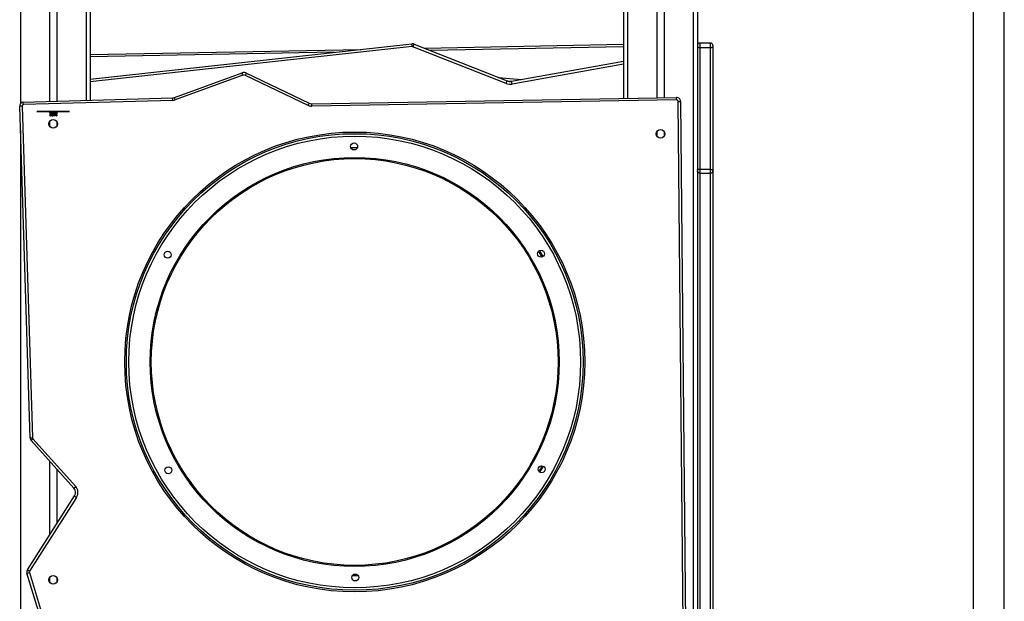
# Model space of a CAD drawing. Units: millimetres. Extents: x -388 to 1640, y 169 to 1233.
# Drawn here: x 1501 to 1621, y 1054 to 1125 of the extents above; entities that cross this region are included whole.
import ezdxf

# ---------------------------------------------------------------- set-up
doc = ezdxf.new("R2010")
doc.units = ezdxf.units.MM
doc.header["$LTSCALE"] = 100
doc.linetypes.add('CENTERX2', pattern=[2.032, 1.27, -0.254, 0.254, -0.254])
doc.layers.add('VP-SIDE', color=50, linetype='Continuous', plot=False)

# ---------------------------------------------------------------- blocks, each defined once
blk = doc.blocks.new('RC1407_side2')
at = {"color": 0, "linetype": 'Continuous', "lineweight": 25}
for p, q in [((3793.31, 943.3), (3793.31, 717.5)), ((3793.81, 943.32), (3793.81, 717.5)), ((3784.81, 942.95), (3784.81, 876.62)), ((3785.31, 942.97), (3785.31, 876.63)), ((3788.86, 943.12), (3788.86, 876.69)), ((3789.76, 943.15), (3789.76, 876.7)), ((3711.31, 939.9), (3711.31, 875.95)), ((3714.86, 940.05), (3714.86, 876.24)), ((3715.76, 940.08), (3715.76, 876.27)), ((3719.31, 940.23), (3719.31, 876.37)), ((3719.81, 940.25), (3719.81, 876.38)), ((3827.42, 925.6), (3827.42, 785.3)), ((3831.22, 785.3), (3831.22, 925.6)), ((3719.81, 878.97), (3759.03, 883.27)), ((3759.07, 882.93), (3759.03, 883.27)), ((3759.29, 883.23), (3770.62, 878.75)), ((3760.54, 882.74), (3784.81, 883.2)), ((3795.41, 883.35), (3794.11, 883.35)), ((3794.11, 883.35), (3794.11, 882.79)), ((3795.41, 882.79), (3795.41, 883.35)), ((3759.07, 882.93), (3719.81, 878.62)), ((3719.81, 881.97), (3752.84, 882.59)), ((3749.53, 882.23), (3719.81, 881.67)), ((3770.49, 878.42), (3759.15, 882.91)), ((3784.81, 882.9), (3761.26, 882.45)), ((3794.11, 882.79), (3794.11, 867.93)), ((3795.41, 882.79), (3794.11, 882.79)), ((3795.41, 867.93), (3795.41, 882.79)), ((3795.71, 883.05), (3795.71, 882.83)), ((3795.71, 882.83), (3795.71, 867.97)), ((3771.17, 878.69), (3784.81, 881.16)), ((3784.81, 880.8), (3771.23, 878.35)), ((3730.08, 876.7), (3738.32, 879.72)), ((3738.43, 879.44), (3738.32, 879.72)), ((3738.74, 879.42), (3738.87, 879.69)), ((3738.87, 879.69), (3746.51, 876.03)), ((3738.43, 879.44), (3730.18, 876.42)), ((3746.38, 875.76), (3738.74, 879.42)), ((3769.54, 879.17), (3772.39, 878.91)), ((3770.49, 878.42), (3770.62, 878.75)), ((3771.09, 878.68), (3770.71, 878.71)), ((3771.23, 878.35), (3771.17, 878.69)), ((3711.64, 876.15), (3729.86, 876.66)), ((3729.87, 876.36), (3711.68, 875.85)), ((3729.87, 876.36), (3729.86, 876.66)), ((3730.18, 876.42), (3730.08, 876.7)), ((3746.38, 875.76), (3746.51, 876.03)), ((3746.83, 875.96), (3791.26, 876.73)), ((3791.26, 876.43), (3746.83, 875.66)), ((3746.83, 875.66), (3746.83, 875.96)), ((3791.26, 876.43), (3791.26, 876.73)), ((3792.11, 809.33), (3791.47, 876.23)), ((3791.47, 876.23), (3791.77, 876.23)), ((3791.77, 876.23), (3792.41, 809.33)), ((3712.49, 835.21), (3711.22, 875.64)), ((3711.52, 875.65), (3712.79, 835.22)), ((3714.86, 873.77), (3714.86, 873.23)), ((3715.76, 873.77), (3715.76, 873.23)), ((3711.31, 872.68), (3711.31, 717.5)), ((3788.86, 872.55), (3788.86, 872.01)), ((3789.76, 872.55), (3789.76, 872.01)), ((3751.75, 870.4), (3752.23, 870.41)), ((3795.41, 867.93), (3794.11, 867.93)), ((3794.11, 867.93), (3794.11, 867.5)), ((3795.41, 867.5), (3795.41, 867.93)), ((3795.71, 867.97), (3795.71, 867.8)), ((3795.71, 867.8), (3795.71, 804.14)), ((3794.11, 867.5), (3795.41, 867.5)), ((3794.11, 867.5), (3794.11, 804.14)), ((3795.41, 804.14), (3795.41, 867.5)), ((3729.65, 857.37), (3729.62, 857.31)), ((3712.62, 834.89), (3712.84, 835.1)), ((3717.83, 829.11), (3712.62, 834.89)), ((3712.84, 835.1), (3718.05, 829.31)), ((3714.86, 832.4), (3714.86, 823.38)), ((3715.76, 831.4), (3715.76, 824.79)), ((3717.83, 829.11), (3718.05, 829.31)), ((3712.17, 819.14), (3717.91, 828.15)), ((3718.16, 827.98), (3712.42, 818.98)), ((3717.91, 828.15), (3718.16, 827.98)), ((3712.11, 818.73), (3712.4, 818.82)), ((3713.95, 812.64), (3712.11, 818.73)), ((3712.17, 819.14), (3712.42, 818.98)), ((3712.4, 818.82), (3714.23, 812.72)), ((3714.86, 818.19), (3714.86, 817.65)), ((3715.76, 818.19), (3715.76, 817.65))]:
    blk.add_line(p, q, dxfattribs=at)
at = {"color": 0, "linetype": 'CENTERX2'}
for p, q in [((3717.31, 875), (3713.31, 875)), ((3713.31, 875), (3717.31, 875))]:
    blk.add_line(p, q, dxfattribs=at)
at = {"color": 0, "linetype": 'Continuous', "flags": 128}
for points in [[(3714.95, 874.48), (3714.94, 874.48), (3714.94, 874.48), (3714.94, 874.83), (3714.94, 874.83), (3714.88, 874.83), (3714.88, 874.83), (3714.88, 874.88), (3714.88, 874.88), (3714.94, 874.88), (3714.94, 874.88), (3714.94, 875), (3714.94, 875), (3714.98, 875), (3714.98, 875), (3714.98, 874.88), (3714.98, 874.88), (3715.22, 874.88), (3715.22, 874.88), (3714.95, 874.48)], [(3714.9, 874.63), (3714.95, 874.63), (3714.95, 874.63), (3714.95, 875), (3714.95, 875), (3714.9, 875), (3714.9, 875), (3714.9, 874.63)], [(3714.98, 874.83), (3714.98, 874.61), (3714.98, 874.61), (3715.13, 874.83), (3715.13, 874.83), (3714.98, 874.83)], [(3715.27, 874.72), (3715.28, 874.72), (3715.29, 874.73), (3715.3, 874.74), (3715.31, 874.75), (3715.32, 874.75), (3715.33, 874.76), (3715.33, 874.77), (3715.34, 874.78), (3715.35, 874.78), (3715.35, 874.79), (3715.35, 874.8), (3715.36, 874.81), (3715.36, 874.82), (3715.36, 874.83), (3715.36, 874.84), (3715.36, 874.85), (3715.36, 874.85), (3715.36, 874.87), (3715.36, 874.88), (3715.36, 874.89), (3715.35, 874.91), (3715.35, 874.92), (3715.34, 874.93), (3715.33, 874.94), (3715.33, 874.95), (3715.33, 874.95), (3715.31, 874.97), (3715.3, 874.98), (3715.28, 874.99), (3715.27, 875), (3715.25, 875), (3715.23, 875.01), (3715.21, 875.01), (3715.19, 875.01), (3715.19, 875.01), (3715.17, 875.01), (3715.15, 875.01), (3715.14, 875), (3715.12, 875), (3715.1, 874.99), (3715.09, 874.98), (3715.08, 874.97), (3715.07, 874.96), (3715.06, 874.95), (3715.05, 874.94), (3715.04, 874.92), (3715.03, 874.91), (3715.03, 874.9), (3715.03, 874.88), (3715.02, 874.87), (3715.02, 874.85), (3715.02, 874.85), (3715.02, 874.84), (3715.02, 874.83), (3715.03, 874.82), (3715.03, 874.81), (3715.03, 874.81), (3715.04, 874.8), (3715.04, 874.79), (3715.05, 874.78), (3715.05, 874.77), (3715.06, 874.76), (3715.07, 874.75), (3715.08, 874.75), (3715.09, 874.74), (3715.1, 874.73), (3715.11, 874.72), (3715.12, 874.72), (3715.12, 874.72), (3715.1, 874.71), (3715.09, 874.7), (3715.08, 874.68), (3715.07, 874.67), (3715.06, 874.66), (3715.05, 874.64), (3715.05, 874.63), (3715.05, 874.61), (3715.05, 874.61), (3715.05, 874.6), (3715.05, 874.58), (3715.06, 874.56), (3715.07, 874.55), (3715.08, 874.53), (3715.09, 874.52), (3715.11, 874.51), (3715.12, 874.5), (3715.14, 874.49), (3715.16, 874.49), (3715.18, 874.48), (3715.2, 874.48), (3715.2, 874.48), (3715.21, 874.48), (3715.23, 874.49), (3715.25, 874.49), (3715.27, 874.5), (3715.28, 874.51), (3715.3, 874.52), (3715.31, 874.54), (3715.32, 874.55), (3715.33, 874.56), (3715.33, 874.58), (3715.34, 874.6), (3715.34, 874.61), (3715.34, 874.61), (3715.34, 874.63), (3715.33, 874.64), (3715.33, 874.66), (3715.32, 874.67), (3715.31, 874.69), (3715.3, 874.7), (3715.28, 874.71), (3715.27, 874.72)], [(3715.2, 874.75), (3715.18, 874.75), (3715.17, 874.75), (3715.16, 874.75), (3715.15, 874.75), (3715.13, 874.76), (3715.12, 874.76), (3715.11, 874.77), (3715.1, 874.78), (3715.1, 874.79), (3715.09, 874.8), (3715.08, 874.81), (3715.08, 874.82), (3715.07, 874.82), (3715.07, 874.83), (3715.07, 874.85), (3715.07, 874.86), (3715.07, 874.86), (3715.07, 874.87), (3715.07, 874.88), (3715.08, 874.9), (3715.08, 874.91), (3715.09, 874.92), (3715.1, 874.93), (3715.11, 874.94), (3715.13, 874.94), (3715.14, 874.95), (3715.16, 874.95), (3715.17, 874.96), (3715.19, 874.96), (3715.19, 874.96), (3715.21, 874.96), (3715.22, 874.96), (3715.23, 874.95), (3715.24, 874.95), (3715.26, 874.95), (3715.27, 874.94), (3715.28, 874.93), (3715.28, 874.93), (3715.29, 874.92), (3715.3, 874.91), (3715.3, 874.9), (3715.31, 874.89), (3715.31, 874.88), (3715.32, 874.87), (3715.32, 874.86), (3715.32, 874.85), (3715.32, 874.85), (3715.32, 874.84), (3715.32, 874.83), (3715.31, 874.82), (3715.31, 874.81), (3715.3, 874.8), (3715.3, 874.79), (3715.29, 874.79), (3715.28, 874.78), (3715.27, 874.77), (3715.26, 874.76), (3715.25, 874.76), (3715.24, 874.75), (3715.23, 874.75), (3715.22, 874.75), (3715.21, 874.75), (3715.2, 874.75)], [(3715.36, 874.72), (3715.35, 874.72), (3715.34, 874.73), (3715.33, 874.74), (3715.32, 874.75), (3715.31, 874.75), (3715.3, 874.76), (3715.3, 874.77), (3715.29, 874.78), (3715.28, 874.78), (3715.28, 874.79), (3715.28, 874.8), (3715.27, 874.81), (3715.27, 874.82), (3715.27, 874.83), (3715.27, 874.84), (3715.27, 874.85), (3715.27, 874.85), (3715.27, 874.87), (3715.27, 874.88), (3715.27, 874.89), (3715.28, 874.91), (3715.28, 874.92), (3715.29, 874.93), (3715.3, 874.94), (3715.3, 874.95), (3715.3, 874.95), (3715.32, 874.97), (3715.33, 874.98), (3715.34, 874.99), (3715.36, 875), (3715.38, 875), (3715.4, 875.01), (3715.42, 875.01), (3715.44, 875.01), (3715.44, 875.01), (3715.46, 875.01), (3715.48, 875.01), (3715.49, 875), (3715.51, 875), (3715.53, 874.99), (3715.54, 874.98), (3715.55, 874.97), (3715.56, 874.96), (3715.57, 874.95), (3715.58, 874.94), (3715.59, 874.92), (3715.6, 874.91), (3715.6, 874.9), (3715.6, 874.88), (3715.61, 874.87), (3715.61, 874.85), (3715.61, 874.85), (3715.61, 874.84), (3715.6, 874.83), (3715.6, 874.82), (3715.6, 874.81), (3715.6, 874.81), (3715.59, 874.8), (3715.59, 874.79), (3715.58, 874.78), (3715.58, 874.77), (3715.57, 874.76), (3715.56, 874.75), (3715.55, 874.75), (3715.54, 874.74), (3715.53, 874.73), (3715.52, 874.72), (3715.51, 874.72), (3715.51, 874.72), (3715.52, 874.71), (3715.54, 874.7), (3715.55, 874.68), (3715.56, 874.67), (3715.57, 874.66), (3715.58, 874.64), (3715.58, 874.63), (3715.58, 874.61), (3715.58, 874.61), (3715.58, 874.6), (3715.58, 874.58), (3715.57, 874.56), (3715.56, 874.55), (3715.55, 874.53), (3715.54, 874.52), (3715.52, 874.51), (3715.51, 874.5), (3715.49, 874.49), (3715.47, 874.49), (3715.45, 874.48), (3715.43, 874.48), (3715.43, 874.48), (3715.42, 874.48), (3715.4, 874.49), (3715.38, 874.49), (3715.36, 874.5), (3715.35, 874.51), (3715.33, 874.52), (3715.32, 874.54), (3715.31, 874.55), (3715.3, 874.56), (3715.3, 874.58), (3715.29, 874.6), (3715.29, 874.61), (3715.29, 874.61), (3715.29, 874.63), (3715.3, 874.64), (3715.3, 874.66), (3715.31, 874.67), (3715.32, 874.69), (3715.33, 874.7), (3715.35, 874.71), (3715.36, 874.72)], [(3715.43, 874.75), (3715.45, 874.75), (3715.46, 874.75), (3715.47, 874.75), (3715.48, 874.75), (3715.49, 874.76), (3715.51, 874.76), (3715.52, 874.77), (3715.52, 874.78), (3715.53, 874.79), (3715.54, 874.8), (3715.55, 874.81), (3715.55, 874.82), (3715.56, 874.82), (3715.56, 874.83), (3715.56, 874.85), (3715.56, 874.86), (3715.56, 874.86), (3715.56, 874.87), (3715.56, 874.88), (3715.55, 874.9), (3715.55, 874.91), (3715.54, 874.92), (3715.53, 874.93), (3715.52, 874.94), (3715.5, 874.94), (3715.49, 874.95), (3715.47, 874.95), (3715.45, 874.96), (3715.44, 874.96), (3715.44, 874.96), (3715.42, 874.96), (3715.41, 874.96), (3715.4, 874.95), (3715.39, 874.95), (3715.37, 874.95), (3715.36, 874.94), (3715.35, 874.93), (3715.35, 874.93), (3715.34, 874.92), (3715.33, 874.91), (3715.32, 874.9), (3715.32, 874.89), (3715.32, 874.88), (3715.31, 874.87), (3715.31, 874.86), (3715.31, 874.85), (3715.31, 874.85), (3715.31, 874.84), (3715.31, 874.83), (3715.32, 874.82), (3715.32, 874.81), (3715.33, 874.8), (3715.33, 874.79), (3715.34, 874.79), (3715.35, 874.78), (3715.36, 874.77), (3715.37, 874.76), (3715.38, 874.76), (3715.39, 874.75), (3715.4, 874.75), (3715.41, 874.75), (3715.42, 874.75), (3715.43, 874.75)], [(3715.68, 874.48), (3715.69, 874.48), (3715.69, 874.48), (3715.69, 874.83), (3715.69, 874.83), (3715.75, 874.83), (3715.75, 874.83), (3715.75, 874.88), (3715.75, 874.88), (3715.69, 874.88), (3715.69, 874.88), (3715.69, 875), (3715.69, 875), (3715.64, 875), (3715.64, 875), (3715.64, 874.88), (3715.64, 874.88), (3715.41, 874.88), (3715.41, 874.88), (3715.68, 874.48)], [(3715.64, 874.83), (3715.64, 874.61), (3715.64, 874.61), (3715.5, 874.83), (3715.5, 874.83), (3715.64, 874.83)], [(3715.73, 874.63), (3715.68, 874.63), (3715.68, 874.63), (3715.68, 875), (3715.68, 875), (3715.73, 875), (3715.73, 875), (3715.73, 874.63)], [(3714.92, 874.48), (3714.93, 874.48), (3714.94, 874.48), (3714.95, 874.48), (3714.95, 874.49), (3714.96, 874.49), (3714.96, 874.5), (3714.96, 874.51), (3714.97, 874.52), (3714.97, 874.52), (3714.96, 874.52), (3714.96, 874.53), (3714.96, 874.54), (3714.95, 874.54), (3714.95, 874.55), (3714.94, 874.55), (3714.93, 874.55), (3714.92, 874.55), (3714.92, 874.55), (3714.92, 874.55), (3714.91, 874.55), (3714.9, 874.55), (3714.89, 874.54), (3714.89, 874.54), (3714.89, 874.53), (3714.88, 874.52), (3714.88, 874.52), (3714.88, 874.52), (3714.88, 874.51), (3714.89, 874.5), (3714.89, 874.49), (3714.89, 874.49), (3714.9, 874.48), (3714.91, 874.48), (3714.92, 874.48), (3714.92, 874.48)], [(3715.19, 874.53), (3715.18, 874.54), (3715.17, 874.54), (3715.16, 874.54), (3715.15, 874.54), (3715.14, 874.54), (3715.14, 874.55), (3715.13, 874.55), (3715.12, 874.56), (3715.12, 874.56), (3715.11, 874.57), (3715.1, 874.58), (3715.1, 874.58), (3715.1, 874.59), (3715.1, 874.6), (3715.09, 874.6), (3715.09, 874.61), (3715.09, 874.61), (3715.09, 874.62), (3715.1, 874.63), (3715.1, 874.64), (3715.1, 874.64), (3715.11, 874.65), (3715.11, 874.66), (3715.12, 874.66), (3715.12, 874.67), (3715.13, 874.68), (3715.14, 874.68), (3715.15, 874.69), (3715.16, 874.69), (3715.17, 874.69), (3715.18, 874.69), (3715.18, 874.69), (3715.19, 874.7), (3715.19, 874.7), (3715.21, 874.69), (3715.22, 874.69), (3715.23, 874.69), (3715.24, 874.68), (3715.25, 874.68), (3715.26, 874.67), (3715.27, 874.66), (3715.28, 874.65), (3715.29, 874.64), (3715.29, 874.63), (3715.29, 874.62), (3715.29, 874.61), (3715.29, 874.61), (3715.29, 874.6), (3715.29, 874.6), (3715.29, 874.59), (3715.29, 874.58), (3715.28, 874.58), (3715.28, 874.57), (3715.27, 874.57), (3715.27, 874.56), (3715.26, 874.55), (3715.25, 874.55), (3715.24, 874.54), (3715.24, 874.54), (3715.23, 874.54), (3715.22, 874.54), (3715.2, 874.54), (3715.19, 874.53)], [(3715.44, 874.53), (3715.45, 874.54), (3715.46, 874.54), (3715.47, 874.54), (3715.48, 874.54), (3715.48, 874.54), (3715.49, 874.55), (3715.5, 874.55), (3715.51, 874.56), (3715.51, 874.56), (3715.52, 874.57), (3715.52, 874.58), (3715.53, 874.58), (3715.53, 874.59), (3715.53, 874.6), (3715.54, 874.6), (3715.54, 874.61), (3715.54, 874.61), (3715.54, 874.62), (3715.53, 874.63), (3715.53, 874.64), (3715.53, 874.64), (3715.52, 874.65), (3715.52, 874.66), (3715.51, 874.66), (3715.51, 874.67), (3715.5, 874.68), (3715.49, 874.68), (3715.48, 874.69), (3715.47, 874.69), (3715.46, 874.69), (3715.45, 874.69), (3715.44, 874.69), (3715.44, 874.7), (3715.44, 874.7), (3715.42, 874.69), (3715.41, 874.69), (3715.4, 874.69), (3715.39, 874.68), (3715.38, 874.68), (3715.37, 874.67), (3715.36, 874.66), (3715.35, 874.65), (3715.34, 874.64), (3715.34, 874.63), (3715.34, 874.62), (3715.34, 874.61), (3715.34, 874.61), (3715.34, 874.6), (3715.34, 874.6), (3715.34, 874.59), (3715.34, 874.58), (3715.35, 874.58), (3715.35, 874.57), (3715.36, 874.57), (3715.36, 874.56), (3715.37, 874.55), (3715.38, 874.55), (3715.39, 874.54), (3715.39, 874.54), (3715.4, 874.54), (3715.41, 874.54), (3715.43, 874.54), (3715.44, 874.53)], [(3715.71, 874.48), (3715.7, 874.48), (3715.69, 874.48), (3715.68, 874.48), (3715.68, 874.49), (3715.67, 874.49), (3715.67, 874.5), (3715.66, 874.51), (3715.66, 874.52), (3715.66, 874.52), (3715.66, 874.52), (3715.67, 874.53), (3715.67, 874.54), (3715.68, 874.54), (3715.68, 874.55), (3715.69, 874.55), (3715.7, 874.55), (3715.71, 874.55), (3715.71, 874.55), (3715.71, 874.55), (3715.72, 874.55), (3715.73, 874.55), (3715.74, 874.54), (3715.74, 874.54), (3715.74, 874.53), (3715.75, 874.52), (3715.75, 874.52), (3715.75, 874.52), (3715.75, 874.51), (3715.74, 874.5), (3715.74, 874.49), (3715.74, 874.49), (3715.73, 874.48), (3715.72, 874.48), (3715.71, 874.48), (3715.71, 874.48)]]:
    blk.add_lwpolyline(points, dxfattribs=at)
at = {"color": 0, "linetype": 'Continuous', "lineweight": 25, "flags": 128}
for points in [[(3752.37, 870.58), (3752.08, 870.57), (3751.6, 870.57)], [(3775.01, 857.33), (3775, 857.34), (3774.58, 858.06)], [(3774.62, 831.04), (3775, 831.7), (3775.04, 831.77)], [(3751.78, 818.46), (3752.08, 818.46), (3752.46, 818.46)]]:
    blk.add_lwpolyline(points, dxfattribs=at)
at = {"color": 0, "linetype": 'Continuous', "lineweight": 25}
for centre, radius in [((3715.31, 873.5), 0.525), ((3752.05, 844.48), 28.03), ((3789.31, 872.28), 0.525), ((3752.05, 844.48), 27.83), ((3752.05, 844.48), 27.53), ((3751.98, 870.75), 0.425), ((3752.05, 844.48), 24.93), ((3752.05, 844.48), 24.79), ((3729.26, 857.55), 0.425), ((3774.76, 857.67), 0.425), ((3729.33, 831.28), 0.425), ((3774.83, 831.4), 0.425), ((3715.31, 817.92), 0.525), ((3752.12, 818.21), 0.425)]:
    blk.add_circle(centre, radius, dxfattribs=at)
for centre, radius, start, end in [((3759.09, 882.78), 0.5, 65.3885, 96.2638), ((3794.11, 883.05), 0.3, 89.9948, 179.9948), ((3795.41, 883.05), 0.3, 0.0052, 90.0052), ((3759.09, 882.78), 0.15, 62.9076, 96.2638), ((3738.57, 879.06), 0.7, 64.3884, 110.1351), ((3738.57, 879.06), 0.4, 64.3884, 110.1351), ((3770.99, 879.68), 1.35, 248.3912, 280.2556), ((3770.99, 879.68), 1, 248.3912, 280.2556), ((3711.72, 875.66), 0.5, 98.8296, 181.8842), ((3729.84, 877.36), 0.7, 271.577, 290.1351), ((3729.84, 877.36), 1, 271.577, 290.1351), ((3746.82, 876.66), 0.7, 244.3884, 270.9901), ((3791.27, 876.23), 0.5, 0.5644, 90.9901), ((3791.27, 876.23), 0.2, 0.583, 90.9901), ((3713.02, 825.51), 50.16, 91.7129, 92.0555), ((3711.72, 875.66), 0.2, 103.0559, 181.8842), ((3746.82, 876.66), 1, 244.3884, 270.9901), ((3711.07, 885.36), 50.16, 271.6272, 271.9699), ((3712.99, 835.23), 0.5, 181.8842, 222.0121), ((3712.99, 835.23), 0.2, 182.0127, 222.0121), ((3717.23, 828.58), 1.1, 327.4623, 42.0121), ((3717.23, 828.58), 0.8, 327.4623, 42.0121), ((3712.59, 818.88), 0.5, 147.4623, 196.7966), ((3712.59, 818.88), 0.2, 147.4623, 196.7966)]:
    blk.add_arc(centre, radius, start, end, dxfattribs=at)
for points, knots in [([(3759.15, 882.91), (3759.16, 882.91), (3759.17, 882.94), (3759.19, 882.99), (3759.23, 883.08), (3759.27, 883.17), (3759.29, 883.22), (3759.29, 883.23), (3759.29, 883.23)], [0, 0, 0, 0, 0.0069901, 0.1416694, 0.3563107, 0.5708895, 0.7854444, 1, 1, 1, 1]), ([(3794.11, 882.79), (3794.08, 882.79), (3794.01, 882.79), (3793.92, 882.8), (3793.86, 882.81), (3793.82, 882.82), (3793.82, 882.82), (3793.81, 882.83), (3793.81, 882.83)], [0, 0, 0, 0, 0.214667, 0.429334, 0.644001, 0.858669, 0.977152, 1, 1, 1, 1]), ([(3795.71, 882.83), (3795.71, 882.83), (3795.71, 882.82), (3795.71, 882.82), (3795.67, 882.81), (3795.61, 882.8), (3795.52, 882.79), (3795.45, 882.79), (3795.41, 882.79)], [0, 0, 0, 0, 0.022848, 0.141331, 0.355999, 0.570666, 0.785333, 1, 1, 1, 1]), ([(3711.68, 875.85), (3711.68, 875.86), (3711.67, 875.88), (3711.67, 875.93), (3711.66, 876.02), (3711.65, 876.09), (3711.65, 876.14), (3711.64, 876.15), (3711.64, 876.15)], [0, 0, 0, 0, 0.005225, 0.143385, 0.3579, 0.572031, 0.786013, 1, 1, 1, 1]), ([(3794.11, 867.93), (3794.08, 867.93), (3794.01, 867.93), (3793.92, 867.94), (3793.86, 867.95), (3793.82, 867.96), (3793.82, 867.97), (3793.81, 867.97), (3793.81, 867.97)], [0, 0, 0, 0, 0.214667, 0.429334, 0.644001, 0.858669, 0.977152, 1, 1, 1, 1]), ([(3794.11, 867.5), (3794.08, 867.5), (3794.01, 867.51), (3793.92, 867.56), (3793.86, 867.64), (3793.82, 867.72), (3793.82, 867.77), (3793.81, 867.79), (3793.81, 867.8)], [0, 0, 0, 0, 0.214662, 0.429324, 0.643986, 0.858648, 0.96949, 1, 1, 1, 1]), ([(3795.41, 867.93), (3795.45, 867.93), (3795.52, 867.93), (3795.61, 867.94), (3795.67, 867.95), (3795.71, 867.96), (3795.71, 867.97), (3795.71, 867.97), (3795.71, 867.97)], [0, 0, 0, 0, 0.214667, 0.429334, 0.644001, 0.858669, 0.977152, 1, 1, 1, 1]), ([(3795.41, 867.5), (3795.45, 867.5), (3795.52, 867.51), (3795.61, 867.56), (3795.67, 867.64), (3795.71, 867.72), (3795.71, 867.77), (3795.71, 867.79), (3795.71, 867.8)], [0, 0, 0, 0, 0.214662, 0.429324, 0.643986, 0.858648, 0.96949, 1, 1, 1, 1]), ([(3774.45, 857.96), (3774.51, 857.86), (3774.65, 857.64), (3774.78, 857.4), (3774.85, 857.26)], [0, 0, 0, 0, 0.416396, 1, 1, 1, 1]), ([(3774.88, 831.82), (3774.8, 831.66), (3774.68, 831.44), (3774.54, 831.23), (3774.5, 831.16)], [0, 0, 0, 0, 0.68539, 1, 1, 1, 1])]:
    blk.add_open_spline(points, degree=3, knots=knots, dxfattribs=at)

msp = doc.modelspace()

# ---------------------------------------------------------------- block references
at = {"layer": 'VP-SIDE', "color": 0}
msp.add_blockref('RC1407_side2', (-2209.92, 239.07), dxfattribs=at)

doc.saveas('drawing.dxf')
